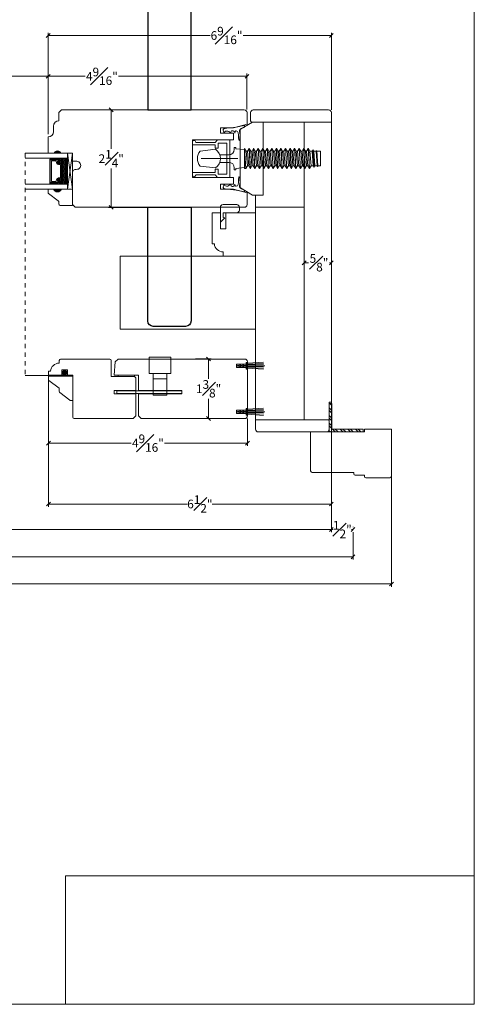
# Model space of a CAD drawing. Units: inches. Extents: x -5.4 to 44.7, y 40.5 to 74.8.
# Drawn here: x 34.2 to 44.7, y 40.5 to 63.2 of the extents above; entities that cross this region are included whole.
import ezdxf

# ---------------------------------------------------------------- set-up
doc = ezdxf.new("R2010")
doc.units = ezdxf.units.IN
doc.header["$LTSCALE"] = 0.5
doc.header["$MEASUREMENT"] = 0
doc.header["$PDMODE"] = 3
doc.linetypes.add('HIDDEN2', pattern=[0.1875, 0.125, -0.0625])
doc.layers.get('0').update_dxf_attribs({"lineweight": 18})
doc.layers.get('Defpoints').update_dxf_attribs({"lineweight": 18})
doc.layers.add('JAMB', color=3, linetype='Continuous')
doc.styles.get("Standard").update_dxf_attribs({"font": 'arial.ttf'})
doc.dimstyles.new('0000021A90BDCD68', dxfattribs={"dimtxt": 0.2, "dimasz": 0.09, "dimexe": 0.062, "dimexo": 0.0625, "dimgap": 0.025, "dimtad": 0, "dimtih": 1, "dimtoh": 1, "dimdec": 4, "dimzin": 0, "dimdsep": 46, "dimlunit": 5, "dimtxsty": 'Standard', "dimblk": 'OBLIQUE', "dimcen": 0, "dimclrd": 256, "dimclre": 256, "dimclrt": 256, "dimadec": 0, "dimazin": 0, "dimtfac": 1, "dimtdec": 4, "dimtofl": 0, "dimtmove": 0, "dimatfit": 3, "dimldrblk": 'ARCHTICK', "dimfxl": 0, "dimfrac": 1, "dimtolj": 1, "dimtzin": 0, "dimlwd": -1, "dimlwe": -1, "dimarcsym": 0})
picture_1 = doc.add_image_def('image1.png', size_in_pixel=(2983, 939))

# ---------------------------------------------------------------- blocks, each defined once
blk = doc.blocks.new('_OBLIQUE')
at = {"color": 0, "linetype": 'ByBlock'}
blk.add_line((-0.5, -0.5), (0.5, 0.5), dxfattribs=at)
blk = doc.blocks.new('*D36')
at = {"transparency": 16777216}
for p, q in [((34.825, 60.58), (34.825, 61.98)), ((34.825, 61.918), (35.685, 61.918)), ((39.417, 61.918), (36.452, 61.918)), ((39.417, 61.151), (39.417, 61.98))]:
    blk.add_line(p, q, dxfattribs=at)
at = {"layer": 'Defpoints', "color": 0, "transparency": 16777216}
for p in [(39.417, 61.918), (39.417, 61.088), (34.825, 60.517)]:
    blk.add_point(p, dxfattribs=at)
at = {"transparency": 16777216, "xscale": 0.09, "yscale": 0.09, "zscale": 0.09, "rotation": 180}
blk.add_blockref('_OBLIQUE', (34.825, 61.918), dxfattribs=at)
at = {"transparency": 16777216, "xscale": 0.09, "yscale": 0.09, "zscale": 0.09}
blk.add_blockref('_OBLIQUE', (39.417, 61.918), dxfattribs=at)
at = {"transparency": 16777216, "insert": (36.068, 61.918), "char_height": 0.2, "attachment_point": 5}
blk.add_mtext('\\A1;4{\\H1x;\\S9#16;}"', dxfattribs=at)
blk = doc.blocks.new('_ArchTick')
at = {"color": 0, "linetype": 'ByBlock', "const_width": 0.15}
blk.add_lwpolyline([(-0.5, -0.5), (0.5, 0.5)], dxfattribs=at)
blk = doc.blocks.new('*D38')
at = {"transparency": 16777216}
for p, q in [((30.536, 60.58), (30.536, 61.98)), ((30.536, 61.918), (31.971, 61.918)), ((34.825, 61.918), (33.391, 61.918)), ((34.825, 60.58), (34.825, 61.98))]:
    blk.add_line(p, q, dxfattribs=at)
at = {"layer": 'Defpoints', "color": 0, "transparency": 16777216}
for p in [(34.825, 61.918), (30.536, 60.517), (34.825, 60.517)]:
    blk.add_point(p, dxfattribs=at)
at = {"transparency": 16777216, "xscale": 0.09, "yscale": 0.09, "zscale": 0.09, "rotation": 180}
blk.add_blockref('_OBLIQUE', (30.536, 61.918), dxfattribs=at)
at = {"transparency": 16777216, "xscale": 0.09, "yscale": 0.09, "zscale": 0.09}
blk.add_blockref('_OBLIQUE', (34.825, 61.918), dxfattribs=at)
at = {"transparency": 16777216, "insert": (32.681, 61.918), "char_height": 0.2, "attachment_point": 5}
blk.add_mtext('\\A1;DAYLIGHT\\POPENING', dxfattribs=at)
blk = doc.blocks.new('*D39')
at = {"transparency": 16777216}
for p, q in [((34.825, 60.58), (34.825, 62.923)), ((34.825, 62.861), (38.565, 62.861)), ((41.364, 62.861), (39.325, 62.861)), ((41.364, 61.142), (41.364, 62.923))]:
    blk.add_line(p, q, dxfattribs=at)
at = {"layer": 'Defpoints', "color": 0, "transparency": 16777216}
for p in [(41.364, 62.861), (41.364, 61.08), (34.825, 60.517)]:
    blk.add_point(p, dxfattribs=at)
at = {"transparency": 16777216, "xscale": 0.09, "yscale": 0.09, "zscale": 0.09, "rotation": 180}
blk.add_blockref('_OBLIQUE', (34.825, 62.861), dxfattribs=at)
at = {"transparency": 16777216, "xscale": 0.09, "yscale": 0.09, "zscale": 0.09}
blk.add_blockref('_OBLIQUE', (41.364, 62.861), dxfattribs=at)
at = {"transparency": 16777216, "insert": (38.945, 62.861), "char_height": 0.2, "attachment_point": 5}
blk.add_mtext('\\A1;6{\\H1x;\\S9#16;}"', dxfattribs=at)
blk = doc.blocks.new('*D42')
at = {"transparency": 16777216}
for p, q in [((40.739, 57.486), (40.739, 57.674)), ((40.739, 57.612), (40.839, 57.612)), ((41.364, 57.612), (41.32, 57.612)), ((41.364, 57.486), (41.364, 57.674))]:
    blk.add_line(p, q, dxfattribs=at)
at = {"layer": 'Defpoints', "color": 0, "transparency": 16777216}
for p in [(41.364, 57.612), (40.739, 57.424), (41.364, 57.424)]:
    blk.add_point(p, dxfattribs=at)
at = {"transparency": 16777216, "xscale": 0.09, "yscale": 0.09, "zscale": 0.09, "rotation": 180}
blk.add_blockref('_OBLIQUE', (40.739, 57.612), dxfattribs=at)
at = {"transparency": 16777216, "xscale": 0.09, "yscale": 0.09, "zscale": 0.09}
blk.add_blockref('_OBLIQUE', (41.364, 57.612), dxfattribs=at)
at = {"transparency": 16777216, "insert": (41.079, 57.612), "char_height": 0.2, "attachment_point": 5}
blk.add_mtext('\\A1;{\\H1x;\\S5#8;}"', dxfattribs=at)
blk = doc.blocks.new('*D43')
at = {"transparency": 16777216}
for p, q in [((37.184, 61.142), (36.221, 61.142)), ((36.283, 61.142), (36.283, 60.243)), ((36.283, 58.892), (36.283, 59.792)), ((37.339, 58.892), (36.221, 58.892))]:
    blk.add_line(p, q, dxfattribs=at)
at = {"layer": 'Defpoints', "color": 0, "transparency": 16777216}
for p in [(36.283, 61.142), (37.246, 61.142), (37.401, 58.892)]:
    blk.add_point(p, dxfattribs=at)
at = {"transparency": 16777216, "xscale": 0.09, "yscale": 0.09, "zscale": 0.09}
for p, rotation in [((36.283, 61.142), 90), ((36.283, 58.892), 270)]:
    blk.add_blockref('_OBLIQUE', p, dxfattribs=dict(at, rotation=rotation))
at = {"transparency": 16777216, "insert": (36.283, 60.017), "char_height": 0.2, "attachment_point": 5}
blk.add_mtext('\\A1;2{\\H1x;\\S1#4;}"', dxfattribs=at)
blk = doc.blocks.new('*D45')
at = {"transparency": 16777216}
for p, q in [((38.231, 55.39), (38.593, 55.39)), ((38.531, 55.39), (38.531, 54.931)), ((38.531, 54.015), (38.531, 54.473)), ((38.231, 54.015), (38.593, 54.015))]:
    blk.add_line(p, q, dxfattribs=at)
at = {"layer": 'Defpoints', "color": 0, "transparency": 16777216}
for p in [(38.168, 55.39), (38.531, 55.39), (38.168, 54.015)]:
    blk.add_point(p, dxfattribs=at)
at = {"transparency": 16777216, "xscale": 0.09, "yscale": 0.09, "zscale": 0.09}
for p, rotation in [((38.531, 55.39), 90), ((38.531, 54.015), 270)]:
    blk.add_blockref('_OBLIQUE', p, dxfattribs=dict(at, rotation=rotation))
at = {"transparency": 16777216, "insert": (38.531, 54.702), "char_height": 0.2, "attachment_point": 5}
blk.add_mtext('\\A1;1{\\H1x;\\S3#8;}"', dxfattribs=at)
blk = doc.blocks.new('*D46')
at = {"transparency": 16777216}
for p, q in [((34.833, 54.856), (34.833, 53.385)), ((39.426, 54.015), (39.426, 53.385)), ((34.833, 53.447), (36.746, 53.447)), ((39.426, 53.447), (37.513, 53.447))]:
    blk.add_line(p, q, dxfattribs=at)
at = {"layer": 'Defpoints', "color": 0, "transparency": 16777216}
for p in [(34.833, 54.919), (39.426, 54.077), (39.426, 53.447)]:
    blk.add_point(p, dxfattribs=at)
at = {"transparency": 16777216, "xscale": 0.09, "yscale": 0.09, "zscale": 0.09, "rotation": 180}
blk.add_blockref('_OBLIQUE', (34.833, 53.447), dxfattribs=at)
at = {"transparency": 16777216, "xscale": 0.09, "yscale": 0.09, "zscale": 0.09}
blk.add_blockref('_OBLIQUE', (39.426, 53.447), dxfattribs=at)
at = {"transparency": 16777216, "insert": (37.13, 53.447), "char_height": 0.2, "attachment_point": 5}
blk.add_mtext('\\A1;4{\\H1x;\\S9#16;}"', dxfattribs=at)
blk = doc.blocks.new('*D47')
at = {"transparency": 16777216}
for p, q in [((34.833, 55.047), (34.833, 51.979)), ((41.364, 55.047), (41.364, 51.979)), ((34.833, 52.041), (38.045, 52.041)), ((41.364, 52.041), (38.612, 52.041))]:
    blk.add_line(p, q, dxfattribs=at)
at = {"layer": 'Defpoints', "color": 0, "transparency": 16777216}
for p in [(34.833, 55.109), (41.364, 55.109), (41.364, 52.041)]:
    blk.add_point(p, dxfattribs=at)
at = {"transparency": 16777216, "xscale": 0.09, "yscale": 0.09, "zscale": 0.09, "rotation": 180}
blk.add_blockref('_OBLIQUE', (34.833, 52.041), dxfattribs=at)
at = {"transparency": 16777216, "xscale": 0.09, "yscale": 0.09, "zscale": 0.09}
blk.add_blockref('_OBLIQUE', (41.364, 52.041), dxfattribs=at)
at = {"transparency": 16777216, "insert": (38.329, 52.041), "char_height": 0.2, "attachment_point": 5}
blk.add_mtext('\\A1;6{\\H1x;\\S1#2;}"', dxfattribs=at)
blk = doc.blocks.new('*D51')
at = {"transparency": 16777216}
for p, q in [((17.853, 54.33), (17.853, 51.389)), ((41.364, 54.33), (41.364, 51.389)), ((17.853, 51.451), (28.475, 51.451)), ((41.364, 51.451), (29.093, 51.451))]:
    blk.add_line(p, q, dxfattribs=at)
at = {"layer": 'Defpoints', "color": 0, "transparency": 16777216}
for p in [(17.853, 54.392), (41.364, 54.392), (41.364, 51.451)]:
    blk.add_point(p, dxfattribs=at)
at = {"transparency": 16777216, "xscale": 0.09, "yscale": 0.09, "zscale": 0.09, "rotation": 180}
blk.add_blockref('_OBLIQUE', (17.853, 51.451), dxfattribs=at)
at = {"transparency": 16777216, "xscale": 0.09, "yscale": 0.09, "zscale": 0.09}
blk.add_blockref('_OBLIQUE', (41.364, 51.451), dxfattribs=at)
at = {"transparency": 16777216, "insert": (28.784, 51.451), "char_height": 0.2, "attachment_point": 5}
blk.add_mtext('\\A1;BOX', dxfattribs=at)
blk = doc.blocks.new('*D53')
at = {"transparency": 16777216}
for p, q in [((41.364, 51.51), (41.364, 51.513)), ((41.364, 51.451), (41.407, 51.451)), ((41.864, 51.451), (41.829, 51.451)), ((41.864, 51.51), (41.864, 51.513))]:
    blk.add_line(p, q, dxfattribs=at)
at = {"layer": 'Defpoints', "color": 0, "transparency": 16777216}
for p in [(41.364, 51.447), (41.864, 51.451), (41.864, 51.447)]:
    blk.add_point(p, dxfattribs=at)
at = {"transparency": 16777216, "xscale": 0.09, "yscale": 0.09, "zscale": 0.09, "rotation": 180}
blk.add_blockref('_OBLIQUE', (41.364, 51.451), dxfattribs=at)
at = {"transparency": 16777216, "xscale": 0.09, "yscale": 0.09, "zscale": 0.09}
blk.add_blockref('_OBLIQUE', (41.864, 51.451), dxfattribs=at)
at = {"transparency": 16777216, "insert": (41.618, 51.451), "char_height": 0.2, "attachment_point": 5}
blk.add_mtext('\\A1;{\\H1x;\\S1#2;}"', dxfattribs=at)
blk = doc.blocks.new('*D54')
at = {"transparency": 16777216}
for p, q in [((17.353, 51.388), (17.353, 50.761)), ((41.864, 51.388), (41.864, 50.761)), ((17.353, 50.823), (28.125, 50.823)), ((41.864, 50.823), (29.433, 50.823))]:
    blk.add_line(p, q, dxfattribs=at)
at = {"layer": 'Defpoints', "color": 0, "transparency": 16777216}
for p in [(17.353, 51.451), (41.864, 51.451), (41.864, 50.823)]:
    blk.add_point(p, dxfattribs=at)
at = {"transparency": 16777216, "xscale": 0.09, "yscale": 0.09, "zscale": 0.09, "rotation": 180}
blk.add_blockref('_OBLIQUE', (17.353, 50.823), dxfattribs=at)
at = {"transparency": 16777216, "xscale": 0.09, "yscale": 0.09, "zscale": 0.09}
blk.add_blockref('_OBLIQUE', (41.864, 50.823), dxfattribs=at)
at = {"transparency": 16777216, "insert": (28.779, 50.823), "char_height": 0.2, "attachment_point": 5}
blk.add_mtext('\\A1;ROUGH\\POPENING', dxfattribs=at)
blk = doc.blocks.new('*D55')
at = {"transparency": 16777216}
for p, q in [((16.462, 53.173), (16.462, 50.132)), ((42.755, 53.173), (42.755, 50.132)), ((16.462, 50.194), (28.544, 50.194)), ((42.755, 50.194), (28.972, 50.194))]:
    blk.add_line(p, q, dxfattribs=at)
at = {"layer": 'Defpoints', "color": 0, "transparency": 16777216}
for p in [(16.462, 53.235), (42.755, 53.235), (42.755, 50.194)]:
    blk.add_point(p, dxfattribs=at)
at = {"transparency": 16777216, "xscale": 0.09, "yscale": 0.09, "zscale": 0.09, "rotation": 180}
blk.add_blockref('_OBLIQUE', (16.462, 50.194), dxfattribs=at)
at = {"transparency": 16777216, "xscale": 0.09, "yscale": 0.09, "zscale": 0.09}
blk.add_blockref('_OBLIQUE', (42.755, 50.194), dxfattribs=at)
at = {"transparency": 16777216, "insert": (28.758, 50.194), "char_height": 0.2, "attachment_point": 5}
blk.add_mtext('\\A1;BM', dxfattribs=at)

msp = doc.modelspace()

# ---------------------------------------------------------------- hatches: boundary and pattern name
h = msp.add_hatch(color=0)
h.dxf.hatch_style = 1
h.paths.add_polyline_path([(34.94886, 60.14247), (35.13636, 60.14247, 0.66666667)])
at = {"linetype": 'Continuous'}
h = msp.add_hatch(dxfattribs=at)
h.set_pattern_fill('DOTS', color=0, scale=0.1, angle=270, style=0)
h.set_pattern_definition([(270, (37.2491514, 66.459107), (-0.00625, -0.003125), [0, -0.00625])])
h.paths.add_polyline_path([(35.05573, 59.45572), (35.05573, 59.43035), (34.90236, 59.43035), (34.90236, 59.45572)])
h.paths.add_polyline_path([(35.05573, 60.0241), (35.05573, 59.99872), (34.90236, 59.99872), (34.90236, 60.0241)])
h = msp.add_hatch(dxfattribs=at)
h.set_pattern_fill('DASH', color=0, scale=0.1, angle=270, style=0)
h.set_pattern_definition([(270, (37.249151, 66.459107), (-0.0125, -0.0125), [0.0125, -0.0125])])
h.paths.add_polyline_path([(35.14036, 59.8991, 0.41421356), (35.12473, 59.91472), (35.0679, 59.91472, -0.32087081), (35.04717, 59.94761), (35.07136, 59.9831, 0.41421356), (35.05573, 59.99872), (35.05573, 60.0241), (35.27736, 60.0241), (35.27736, 59.43035), (35.05573, 59.43035), (35.05573, 59.45572, 0.41421356), (35.07136, 59.47135), (35.04717, 59.50722, -0.33597463), (35.06753, 59.53972), (35.12473, 59.53972, 0.41421356), (35.14036, 59.55535)])
h = msp.add_hatch(color=0)
h.dxf.hatch_style = 1
h.paths.add_polyline_path([(34.94886, 59.31198), (35.13636, 59.31198, -0.66666667)])
h = msp.add_hatch(dxfattribs=at)
h.set_pattern_fill('STEEL', color=0, angle=90, style=0)
h.set_pattern_definition([(135, (72.43257, 151.66035), (-0.08838835, -0.08838835), []), (135, (72.37007, 151.66035), (-0.08838835, -0.08838835), [])])
h.paths.add_polyline_path([(41.3764, 53.76697), (42.09622, 53.76697), (42.09622, 53.70497), (41.3144, 53.70497), (41.3144, 54.3621), (41.3764, 54.3621)])

# ---------------------------------------------------------------- linework, layer by layer
at = {"color": 0, "linetype": 'HIDDEN2'}
msp.add_line((34.29554, 60.14247), (34.29554, 55.00726), dxfattribs=at)
at = {"color": 0}
for p, q in [((35.38636, 59.31198), (35.27736, 60.14247)), ((34.90236, 59.99872), (34.90236, 60.0241)), ((35.05573, 59.99872), (35.05573, 60.0241)), ((38.3566, 60.01747), (39.2086, 60.01747)), ((34.90236, 59.45572), (34.90236, 59.43035)), ((35.05573, 59.45572), (35.05573, 59.43035)), ((37.16044, 55.05456), (37.16044, 55.42956)), ((37.16044, 55.42956), (37.66044, 55.42956)), ((37.66044, 55.05456), (37.66044, 55.42956)), ((39.401, 55.27325), (39.1765, 55.27325)), ((39.1765, 55.27325), (39.1765, 55.19325)), ((39.25832, 55.27329), (39.241, 55.24329)), ((39.27522, 55.27329), (39.2579, 55.24329)), ((39.25832, 55.27329), (39.27522, 55.27329)), ((39.32769, 55.27329), (39.31037, 55.24329)), ((39.34426, 55.27329), (39.32694, 55.24329)), ((39.34426, 55.27329), (39.32769, 55.27329)), ((39.401, 55.30823), (39.4265, 55.30823)), ((39.4265, 55.29085), (39.79817, 55.31515)), ((39.4265, 55.15828), (39.4265, 55.30823)), ((39.4265, 55.27165), (39.79848, 55.28864)), ((39.4265, 55.25245), (39.79869, 55.26095)), ((37.66044, 55.05456), (37.16044, 55.05456)), ((37.25344, 54.55456), (37.25344, 55.05456)), ((37.56744, 54.55456), (37.56744, 55.05456)), ((39.1765, 55.19325), (39.401, 55.19325)), ((39.201, 55.22329), (39.201, 55.24329)), ((39.241, 55.24329), (39.201, 55.24329)), ((39.241, 55.22329), (39.201, 55.22329)), ((39.25832, 55.19329), (39.241, 55.22329)), ((39.31037, 55.24329), (39.2579, 55.24329)), ((39.25832, 55.19329), (39.27577, 55.19329)), ((39.27577, 55.19329), (39.25845, 55.22329)), ((39.311, 55.22329), (39.25845, 55.22329)), ((39.32832, 55.19329), (39.311, 55.22329)), ((39.401, 55.24329), (39.32694, 55.24329)), ((39.34499, 55.19329), (39.32767, 55.22329)), ((39.32767, 55.22329), (39.401, 55.22329)), ((39.34499, 55.19329), (39.32832, 55.19329)), ((39.4265, 55.15828), (39.401, 55.15828)), ((39.4265, 55.23325), (39.8265, 55.23325)), ((39.4265, 55.21405), (39.79869, 55.20556)), ((39.4265, 55.19485), (39.79848, 55.17787)), ((39.4265, 55.17565), (39.79817, 55.15135)), ((34.833, 54.99648), (34.833, 54.91895)), ((34.833, 54.99648), (35.3955, 54.99648)), ((34.84536, 54.89418), (35.083, 54.71548)), ((35.3955, 54.43446), (35.3955, 54.99648)), ((37.56744, 54.92956), (37.25344, 54.92956)), ((35.083, 54.71548), (35.083, 54.63795)), ((35.09536, 54.61318), (35.32901, 54.43748)), ((37.25344, 54.66377), (37.56744, 54.66377)), ((35.3955, 54.43446), (35.33802, 54.43446)), ((37.25344, 54.55456), (37.56744, 54.55456)), ((39.1765, 54.13075), (39.1765, 54.21075)), ((39.1765, 54.21075), (39.401, 54.21075)), ((39.401, 54.13075), (39.1765, 54.13075)), ((39.241, 54.18071), (39.201, 54.18071)), ((39.201, 54.18071), (39.201, 54.16071)), ((39.241, 54.16071), (39.201, 54.16071)), ((39.25832, 54.21071), (39.241, 54.18071)), ((39.25832, 54.13071), (39.241, 54.16071)), ((39.27522, 54.13071), (39.2579, 54.16071)), ((39.31037, 54.16071), (39.2579, 54.16071)), ((39.25832, 54.21071), (39.27577, 54.21071)), ((39.25832, 54.13071), (39.27522, 54.13071)), ((39.27577, 54.21071), (39.25845, 54.18071)), ((39.311, 54.18071), (39.25845, 54.18071)), ((39.32769, 54.13071), (39.31037, 54.16071)), ((39.32832, 54.21071), (39.311, 54.18071)), ((39.34426, 54.13071), (39.32694, 54.16071)), ((39.401, 54.16071), (39.32694, 54.16071)), ((39.34499, 54.21071), (39.32767, 54.18071)), ((39.32767, 54.18071), (39.401, 54.18071)), ((39.34426, 54.13071), (39.32769, 54.13071)), ((39.34499, 54.21071), (39.32832, 54.21071)), ((39.4265, 54.24573), (39.401, 54.24573)), ((39.4265, 54.22835), (39.79817, 54.25265)), ((39.4265, 54.24573), (39.4265, 54.09578)), ((39.4265, 54.20915), (39.79848, 54.22614)), ((39.4265, 54.18995), (39.79869, 54.19845)), ((39.4265, 54.17075), (39.8265, 54.17075)), ((39.4265, 54.15155), (39.79869, 54.14306)), ((39.4265, 54.13235), (39.79848, 54.11537)), ((39.401, 54.09578), (39.4265, 54.09578)), ((39.4265, 54.11315), (39.79817, 54.08885)), ((42.09622, 53.70497), (41.3144, 53.70497)), ((42.09622, 53.76697), (41.3764, 53.76697)), ((42.09622, 53.76697), (42.09622, 53.70497))]:
    msp.add_line(p, q, dxfattribs=at)
at = {"color": 0, "linetype": 'Continuous'}
for p, q in [((41.3144, 53.70497), (41.3144, 54.3621)), ((41.3764, 54.3621), (41.3144, 54.3621)), ((41.3764, 53.76697), (41.3764, 54.3621))]:
    msp.add_line(p, q, dxfattribs=at)
at = {"color": 0}
for points in [[(44.66362, 40.48723), (-5.37971, 40.48723), (-5.37971, 74.83704), (44.66362, 74.83704)], [(39.42762, 60.18692), (39.45627, 59.848), (39.49238, 59.78547), (39.49596, 59.78547), (39.53183, 59.848), (39.50317, 60.18692), (39.4673, 60.24946), (39.46372, 60.24946)], [(39.49238, 59.78547), (39.46372, 60.24946), (39.4673, 60.24946), (39.49596, 59.78547)], [(39.53269, 60.18692), (39.56135, 59.848), (39.59745, 59.78547), (39.60103, 59.78547), (39.6369, 59.848), (39.60824, 60.18692), (39.57237, 60.24946), (39.56879, 60.24946)], [(39.57237, 60.24946), (39.60103, 59.78547), (39.59745, 59.78547), (39.56879, 60.24946)], [(39.70252, 59.78547), (39.67387, 60.24946), (39.67744, 60.24946), (39.7061, 59.78547)], [(39.91267, 59.78547), (39.88401, 60.24946), (39.88759, 60.24946), (39.91624, 59.78547)], [(39.95298, 60.18692), (39.98163, 59.848), (40.01774, 59.78547), (40.02132, 59.78547), (40.05719, 59.848), (40.02853, 60.18692), (39.99266, 60.24946), (39.98908, 60.24946)], [(40.01774, 59.78547), (39.98908, 60.24946), (39.99266, 60.24946), (40.02132, 59.78547)], [(40.34375, 60.18692), (40.37241, 59.848), (40.33653, 59.78547), (40.33296, 59.78547), (40.29685, 59.848), (40.26819, 60.18692), (40.3043, 60.24946), (40.30787, 60.24946)], [(40.30787, 60.24946), (40.3043, 60.24946), (40.33296, 59.78547), (40.33653, 59.78547)], [(40.43803, 59.78547), (40.4416, 59.78547), (40.41295, 60.24946), (40.40937, 60.24946), (40.37326, 60.18692), (40.40192, 59.848), (40.43803, 59.78547), (40.4416, 59.78547), (40.47748, 59.848), (40.44882, 60.18692), (40.41295, 60.24946), (40.40937, 60.24946)], [(40.54668, 59.78547), (40.51802, 60.24946), (40.51444, 60.24946), (40.47833, 60.18692), (40.50699, 59.848), (40.5431, 59.78547), (40.54668, 59.78547), (40.58255, 59.848), (40.55389, 60.18692), (40.51802, 60.24946), (40.51444, 60.24946), (40.5431, 59.78547)], [(40.65896, 60.18692), (40.68762, 59.848), (40.65175, 59.78547), (40.64817, 59.78547), (40.61206, 59.848), (40.58341, 60.18692), (40.61951, 60.24946), (40.62309, 60.24946)], [(40.65175, 59.78547), (40.64817, 59.78547), (40.61951, 60.24946), (40.62309, 60.24946)], [(40.72816, 60.24946), (40.72459, 60.24946), (40.68848, 60.18692), (40.71714, 59.848), (40.75324, 59.78547), (40.75682, 59.78547), (40.79269, 59.848), (40.76403, 60.18692), (40.72816, 60.24946), (40.72459, 60.24946), (40.75324, 59.78547), (40.75682, 59.78547)], [(40.83323, 60.24946), (40.86189, 59.78547), (40.85832, 59.78547), (40.82966, 60.24946)], [(40.91861, 60.18692), (40.93666, 60.21819), (40.94024, 60.21819), (40.95817, 60.18692), (40.98297, 59.848), (40.96503, 59.81674), (40.96146, 59.81674), (40.9434, 59.848)], [(40.93666, 60.21819), (40.96146, 59.81674), (40.96503, 59.81674), (40.94024, 60.21819)], [(41.02673, 60.19735), (41.03271, 60.18692), (41.05493, 59.848), (41.04895, 59.83758), (41.04537, 59.83758), (41.03935, 59.848), (41.01713, 60.18692), (41.02315, 60.19735)], [(40.12281, 59.78547), (40.12639, 59.78547)], [(40.22788, 59.78547), (40.23146, 59.78547)], [(39.61419, 57.76421), (36.48919, 57.76421), (36.48919, 56.07671), (39.61419, 56.07671)], [(35.2705, 55.0177), (35.1455, 55.0177), (35.1455, 55.1427), (35.2705, 55.1427)], [(36.44225, 54.9832), (36.44225, 55.01445), (36.81725, 55.01445), (36.81725, 54.9832)], [(36.3485, 54.5837), (36.3485, 54.6637), (36.8485, 54.6637), (36.8485, 54.5837)], [(37.91044, 54.59245), (37.91044, 54.65495), (36.41044, 54.65495), (36.41044, 54.59245)]]:
    msp.add_lwpolyline(points, close=True, dxfattribs=at)
for points in [[(35.13697, 61.14247), (35.07497, 61.08047), (35.07497, 60.8922), (35.07497, 60.8922, 0.41421356), (34.94997, 60.7672), (34.94997, 60.6422, -0.41421356), (34.82497, 60.5172), (34.82497, 60.14247), (34.94997, 60.14247, -0.32), (35.07497, 60.14247), (35.38636, 60.14247), (35.38636, 59.95547), (35.48619, 59.95547, -1.0451284), (35.47695, 59.76887, 0.44190561), (35.38619, 59.68624), (35.38619, 58.95447), (35.44819, 58.89247), (35.44819, 58.89247), (39.35469, 58.89247, 0.41421356), (39.41719, 58.95497), (39.41719, 59.22431), (39.10184, 59.3088), (38.80656, 59.3088), (38.80656, 59.42691), (39.10184, 59.42691), (39.10184, 59.49975), (39.10184, 59.49975), (39.10184, 59.58439), (38.15698, 59.58439), (38.15698, 60.45054), (39.10184, 60.45054), (39.10184, 60.53518), (39.10184, 60.53518), (39.10184, 60.60802), (38.80656, 60.60802), (38.80656, 60.72613), (39.10184, 60.72613), (39.41719, 60.81063), (39.41719, 61.08047, 0.41421356), (39.35519, 61.14247), (35.13697, 61.14247), (35.13747, 61.14247)], [(41.3644, 60.86122), (41.3644, 61.07997, 0.41421356), (41.3019, 61.14247), (39.56286, 61.14247, 0.41421356), (39.50036, 61.07997), (39.50036, 60.89247, 0.41421356), (39.53161, 60.86122), (40.4089, 60.86122), (40.4089, 60.86122), (41.3644, 60.86122), (41.3644, 60.86122)], [(39.36195, 60.22647), (39.16195, 60.24247), (39.16195, 60.27647), (39.12295, 60.27647), (39.12295, 60.22997, -0.41421356), (38.99795, 60.10497), (38.78712, 60.10497)], [(38.78712, 59.92997), (38.99795, 59.92997, -0.41421356), (39.12295, 59.80497), (39.12295, 59.75847), (39.16195, 59.75847), (39.16195, 59.79247), (39.36195, 59.80847)], [(38.80169, 58.76747), (38.80169, 58.54947), (38.90569, 58.65347), (38.86369, 58.65847), (38.86369, 58.76747), (39.17919, 58.76747, 0.41421356), (39.24119, 58.82947), (39.24119, 58.83139), (39.24119, 58.89247, 0.41421356), (39.17869, 58.95497), (38.86419, 58.95497, 0.41421356), (38.80169, 58.89247), (38.80169, 58.54947)], [(39.61442, 53.98622), (39.61442, 53.76747, 0.41421356), (39.67692, 53.70497), (41.2519, 53.70497, 0.41421356), (41.3144, 53.76747), (41.3144, 53.95497, 0.41421356), (41.28315, 53.98622), (40.51992, 53.98622), (40.51992, 53.98622), (39.61442, 53.98622), (39.61442, 53.98622)], [(40.9424, 52.76597, -0.41421356), (40.8804, 52.82797), (40.8804, 53.70497), (42.1304, 53.70497), (42.1304, 53.76697), (42.7554, 53.76697), (42.7554, 52.70397, -0.41421356), (42.6934, 52.64197), (42.1614, 52.64197, -0.41421356), (42.1304, 52.67297), (42.1304, 52.70397), (41.9114, 52.70397, -0.41421356), (41.8804, 52.73497), (41.8804, 52.76597), (40.9424, 52.76597)]]:
    msp.add_lwpolyline(points, format="xyb", dxfattribs=at)
for points in [[(39.54749, 59.17581), (39.26367, 59.33968, -0.26794919), (39.25585, 59.35321), (39.25585, 60.68172, -0.26794919), (39.26367, 60.69526), (39.54749, 60.85912, -0.1316525), (39.5553, 60.86122), (39.78685, 60.86122), (39.78685, 59.17372), (39.5553, 59.17372, -0.1316525)], [(38.15698, 60.39847), (38.15698, 60.33447), (38.67898, 60.33447), (38.67898, 60.26247), (38.75198, 60.26247), (38.75198, 60.37697), (38.94898, 60.37697), (38.94898, 59.65797), (38.75198, 59.65797), (38.75198, 59.77247), (38.67898, 59.77247), (38.67898, 59.70047), (38.15698, 59.70047), (38.15698, 59.63647, 1), (38.23298, 59.63647), (38.23298, 59.64547), (38.67898, 59.64547), (38.73948, 59.58497), (39.02198, 59.58497), (39.02198, 60.44997), (38.73948, 60.44997), (38.67898, 60.38947), (38.23298, 60.38947), (38.23298, 60.39847, 1)], [(38.33592, 60.19147), (38.69223, 60.23247, -0.5103578), (38.69223, 59.80247), (38.33592, 59.84347, -0.37336259)], [(35.06753, 59.53972, 0.33597463), (35.04717, 59.50722), (35.07136, 59.47135, -0.41421356), (35.05573, 59.45572), (34.87411, 59.45572), (34.87411, 59.99872), (35.05573, 59.99872, -0.41421356), (35.07136, 59.9831), (35.04717, 59.94761, 0.32087081), (35.0679, 59.91472), (35.12473, 59.91472, -0.41421356), (35.14036, 59.8991), (35.14036, 59.55535, -0.41421356), (35.12473, 59.53972)], [(35.06632, 59.54672, 0.3593608), (35.04041, 59.50472), (35.06416, 59.4695, -0.35243105), (35.05573, 59.46272), (34.87411, 59.46272), (34.87411, 59.99172), (35.05573, 59.99172, -0.35186937), (35.06416, 59.98496), (35.04035, 59.95003, 0.34463089), (35.06659, 59.90772), (35.12473, 59.90772, -0.41421356), (35.13336, 59.8991), (35.13336, 59.55535, -0.41421356), (35.12473, 59.54672)], [(35.0628, 59.57097, 0.35845547), (35.01592, 59.50607), (35.01592, 59.48697), (34.90536, 59.48697), (34.90536, 59.96747), (35.01592, 59.96747), (35.01592, 59.94837, 0.34679931), (35.0628, 59.88347), (35.10911, 59.88347), (35.10911, 59.57097)], [(35.13636, 59.31198), (35.38636, 59.31198), (35.38636, 58.93798), (35.10486, 58.93798, -0.41421356), (35.07386, 58.96898), (35.07386, 59.0155, 0.23573049), (35.06149, 59.04028), (34.83623, 59.20967, -0.23573049), (34.82386, 59.23445), (34.82386, 59.31198), (34.94886, 59.31198, 0.66666667)], [(36.2545, 55.38945, -0.41421356), (36.2855, 55.35845), (36.2855, 54.9832), (36.81725, 54.9832, -0.41421356), (36.8485, 54.95195), (36.8485, 54.07645), (36.786, 54.01395), (35.4265, 54.01395, -0.41421356), (35.3955, 54.04495), (35.3955, 55.01445), (34.8335, 55.01445), (34.8335, 55.10941), (34.8831, 55.10941, -0.38990245), (35.08428, 55.29441), (35.08428, 55.3582, -0.41421356), (35.11553, 55.38945)], [(39.364, 54.0145, 0.41421356), (39.4265, 54.077), (39.4265, 55.327, 0.41421356), (39.364, 55.3895), (36.4433, 55.3895), (36.37536, 55.32724), (36.348, 55.0145), (36.91044, 55.0145), (36.91044, 55.0145), (36.91044, 55.0145), (36.91044, 54.66376), (37.91044, 54.66376), (37.91044, 54.58376), (36.91044, 54.58376), (36.91044, 54.077), (36.97294, 54.0145)]]:
    msp.add_lwpolyline(points, format="xyb", close=True, dxfattribs=at)
for points in [[(40.73919, 60.86122), (39.78685, 60.86122), (39.78685, 60.86122), (39.78685, 60.86122), (39.78685, 59.17372), (39.61419, 59.1707), (39.61419, 58.89312), (40.73919, 58.89312), (40.73919, 60.86122)], [(40.73919, 60.86122), (40.73919, 53.98622), (41.31418, 53.98622), (41.31418, 54.39247), (41.36418, 54.39247), (41.36418, 60.86122), (40.73919, 60.86122)], [(34.29554, 60.0241), (35.27736, 60.0241), (35.27736, 60.14247), (34.29554, 60.14247)], [(35.38636, 59.31198), (35.38636, 60.14247), (35.27736, 60.14247), (35.27736, 59.31198), (35.38636, 59.31198), (35.27736, 60.14247), (35.27736, 59.31198), (35.38636, 60.14247)], [(39.36223, 60.24946), (39.36195, 60.24946), (39.36195, 59.78547), (39.39089, 59.78547)], [(39.36195, 59.79523), (39.36195, 60.21323)], [(39.38731, 59.78547), (39.36195, 60.19597)], [(39.42676, 59.848), (39.3981, 60.18692), (39.36223, 60.24946), (39.39089, 59.78547), (39.42676, 59.848), (39.45627, 59.848)], [(39.3981, 60.18692), (39.42762, 60.18692)], [(39.50317, 60.18692), (39.53269, 60.18692)], [(39.60824, 60.18692), (39.63776, 60.18692), (39.66642, 59.848), (39.70252, 59.78547), (39.7061, 59.78547), (39.74197, 59.848), (39.71332, 60.18692), (39.67744, 60.24946), (39.67387, 60.24946), (39.63776, 60.18692)], [(39.71332, 60.18692), (39.74283, 60.18692)], [(39.81839, 60.18692), (39.78251, 60.24946), (39.81117, 59.78547), (39.8076, 59.78547), (39.77894, 60.24946), (39.78251, 60.24946), (39.77894, 60.24946), (39.74283, 60.18692), (39.77149, 59.848), (39.8076, 59.78547), (39.81117, 59.78547), (39.84705, 59.848), (39.81839, 60.18692), (39.8479, 60.18692), (39.87656, 59.848), (39.91267, 59.78547), (39.91624, 59.78547), (39.95212, 59.848), (39.92346, 60.18692), (39.88759, 60.24946), (39.88401, 60.24946), (39.8479, 60.18692)], [(39.92346, 60.18692), (39.95298, 60.18692)], [(40.02853, 60.18692), (40.05805, 60.18692)], [(40.16312, 60.18692), (40.19923, 60.24946), (40.2028, 60.24946), (40.23146, 59.78547), (40.26733, 59.848), (40.23867, 60.18692), (40.2028, 60.24946), (40.19923, 60.24946), (40.22788, 59.78547), (40.19178, 59.848), (40.16312, 60.18692), (40.1336, 60.18692), (40.16226, 59.848), (40.12639, 59.78547), (40.09773, 60.24946), (40.09415, 60.24946), (40.12281, 59.78547), (40.08671, 59.848), (40.05805, 60.18692), (40.09415, 60.24946), (40.09773, 60.24946), (40.1336, 60.18692)], [(40.23867, 60.18692), (40.26819, 60.18692)], [(40.34375, 60.18692), (40.37326, 60.18692)], [(40.44882, 60.18692), (40.47833, 60.18692)], [(40.55389, 60.18692), (40.58341, 60.18692)], [(40.65896, 60.18692), (40.68848, 60.18692)], [(40.76403, 60.18692), (40.79355, 60.18692)], [(40.89776, 59.848), (40.86911, 60.18692), (40.83323, 60.24946), (40.82966, 60.24946), (40.79355, 60.18692), (40.82221, 59.848), (40.85832, 59.78547), (40.86189, 59.78547), (40.89776, 59.848), (40.9434, 59.848)], [(40.86911, 60.18692), (40.91861, 60.18692)], [(40.95817, 60.18692), (41.01713, 60.18692)], [(41.02315, 60.19735), (41.04537, 59.83758), (41.04895, 59.83758), (41.02673, 60.19735)], [(41.05493, 59.848), (41.11195, 59.848), (41.11195, 60.18692), (41.03271, 60.18692)], [(34.90236, 59.45572), (34.90236, 59.44597), (34.86436, 59.44597), (34.86436, 60.00847), (34.90236, 60.00847), (34.90236, 59.99872)], [(39.53183, 59.848), (39.56135, 59.848)], [(39.6369, 59.848), (39.66642, 59.848)], [(39.74197, 59.848), (39.77149, 59.848)], [(39.84705, 59.848), (39.87656, 59.848)], [(39.95212, 59.848), (39.98163, 59.848)], [(40.05719, 59.848), (40.08671, 59.848)], [(40.16226, 59.848), (40.19178, 59.848)], [(40.26733, 59.848), (40.29685, 59.848)], [(40.37241, 59.848), (40.40192, 59.848)], [(40.47748, 59.848), (40.50699, 59.848)], [(40.58255, 59.848), (40.61206, 59.848)], [(40.68762, 59.848), (40.71714, 59.848)], [(40.79269, 59.848), (40.82221, 59.848)], [(40.98297, 59.848), (41.03935, 59.848)], [(34.29554, 59.43035), (35.27736, 59.43035), (35.27736, 59.31198), (34.29554, 59.31198)], [(39.61419, 58.89312), (39.61419, 53.98721), (40.73919, 53.98721), (40.73919, 58.89312), (39.61419, 58.89312)], [(39.401, 55.15828), (39.401, 55.30823)], [(39.41375, 55.15828), (39.41375, 55.30823)], [(39.401, 54.24573), (39.401, 54.09578)], [(39.41375, 54.24573), (39.41375, 54.09578)]]:
    msp.add_lwpolyline(points, dxfattribs=at)
at = {"color": 0, "linetype": 'Continuous'}
msp.add_lwpolyline([(38.86497, 57.76747), (38.86497, 57.76747), (38.86497, 57.8625, -0.38990245), (38.6638, 58.0475), (38.61419, 58.0475), (38.61419, 58.0475), (38.61419, 58.76747), (38.80169, 58.76747), (38.80169, 58.39229), (38.92669, 58.39229), (38.92669, 58.76747), (39.61419, 58.76747), (39.61419, 57.76747), (38.86497, 57.76747)], format="xyb", dxfattribs=at)
at = {"color": 0, "linetype": 'HIDDEN2', "const_width": 0.02}
msp.add_lwpolyline([(35.208, 55.09971), (35.208, 55.05376, -0.41421356), (35.1615, 55.00726), (34.29554, 55.00726)], format="xyb", dxfattribs=at)
at = {"color": 0, "const_width": 0.0625}
msp.add_lwpolyline([(35.23925, 55.07673, -1), (35.17675, 55.07673, -1)], format="xyb", close=True, dxfattribs=at)
at = {"color": 0}
for centre, radius, start, end in [((34.864, 54.91895), 0.031, 180, 233.056834), ((35.114, 54.63795), 0.031, 180, 233.056834), ((35.33802, 54.44946), 0.015, 233.056834, 270)]:
    msp.add_arc(centre, radius, start, end, dxfattribs=at)
for points in [[(38.8979, 60.60802), (38.86656, 60.68783), (38.99133, 60.72613), (39.29303, 60.77112), (39.36272, 60.77283), (39.35706, 60.74862)], [(39.35706, 60.74862), (39.32256, 60.7287), (39.25569, 60.69009), (39.25569, 60.55915), (39.23361, 60.43938), (39.2201, 60.51338)], [(39.04893, 60.60802), (38.94059, 60.65243), (38.90306, 60.63654), (38.8979, 60.60802)], [(39.04893, 60.60802), (39.04881, 60.6471), (39.07496, 60.65965), (39.11658, 60.65175), (39.13815, 60.60802)], [(39.2201, 60.51338), (39.16632, 60.65677), (39.154, 60.65365), (39.13815, 60.60802)], [(39.35706, 59.28632), (39.32256, 59.30624), (39.25569, 59.34484), (39.25569, 59.47578), (39.23361, 59.59556), (39.2201, 59.52155)], [(38.8979, 59.42691), (38.86656, 59.3471), (38.99133, 59.3088), (39.29303, 59.26381), (39.36272, 59.2621), (39.35706, 59.28632)], [(39.04893, 59.42691), (38.94059, 59.38251), (38.90306, 59.39839), (38.8979, 59.42691)], [(39.04893, 59.42691), (39.04881, 59.38783), (39.07496, 59.37529), (39.11658, 59.38318), (39.13815, 59.42691)], [(39.2201, 59.52155), (39.16632, 59.37817), (39.154, 59.38128), (39.13815, 59.42691)]]:
    msp.add_spline(points, degree=3, dxfattribs=at)
at = {"layer": 'JAMB', "color": 0}
for points in [[(37.12619, 61.14247), (38.12619, 61.14247), (38.12619, 63.76747, 0.41421356), (38.00119, 63.89247), (37.25119, 63.89247, 0.41421356), (37.12619, 63.76747)], [(37.12619, 58.89247), (38.12619, 58.89247), (38.12619, 56.26747, -0.41421356), (38.00119, 56.14247), (37.25119, 56.14247, -0.41421356), (37.12619, 56.26747)]]:
    msp.add_lwpolyline(points, format="xyb", close=True, dxfattribs=at)

# ---------------------------------------------------------------- dimensions: what is measured, and where the dimension line sits
at = {"color": 0}
for base, p1, p2, picture, middle in [((41.3644, 62.86074), (34.82497, 60.5172), (41.3644, 61.07997), '*D39', (38.94498, 62.86074)), ((39.416718, 61.918399), (34.824972, 60.5172), (39.416718, 61.088116), '*D36', (36.068145, 61.918399)), ((41.36418, 57.61175), (40.73919, 57.42372), (41.36418, 57.42372), '*D42', (41.07928, 57.61175)), ((41.36418, 52.04079), (34.8335, 55.10941), (41.36418, 55.10941), '*D47', (38.32871, 52.04079)), ((41.86418, 51.45054), (41.36418, 51.44705), (41.86418, 51.44705), '*D53', (41.61825, 51.45054))]:
    dim = msp.add_linear_dim(base=base, p1=p1, p2=p2, dimstyle='0000021A90BDCD68', override={"dimpost": '"'}, dxfattribs=at)
    dim.commit()
    dim.dimension.update_dxf_attribs({"geometry": picture, "text_midpoint": middle, "dimtype": 160})
dim = msp.add_linear_dim(base=(34.82497, 61.9184), p1=(30.53624, 60.5172), p2=(34.82497, 60.5172), text='DAYLIGHT\\POPENING', dimstyle='0000021A90BDCD68', override={"dimpost": '"'}, dxfattribs=at)
dim.commit()
dim.dimension.update_dxf_attribs({"geometry": '*D38', "text_midpoint": (32.68061, 61.9184)})
dim = msp.add_linear_dim(base=(36.28272, 61.14247), p1=(37.40144, 58.89247), p2=(37.24608, 61.14247), angle=90, dimstyle='0000021A90BDCD68', override={"dimpost": '"'}, dxfattribs=at)
dim.commit()
dim.dimension.update_dxf_attribs({"geometry": '*D43', "text_midpoint": (36.28272, 60.01747), "dimtype": 160})
dim = msp.add_linear_dim(base=(38.53139, 55.3895), p1=(38.16847, 54.0145), p2=(38.16847, 55.3895), angle=90, dimstyle='0000021A90BDCD68', override={"dimpost": '"'}, dxfattribs=at)
dim.commit()
dim.dimension.update_dxf_attribs({"geometry": '*D45', "text_midpoint": (38.53139, 54.702)})
dim = msp.add_linear_dim(base=(39.4265, 53.44697), p1=(34.833, 54.91895), p2=(39.4265, 54.077), dimstyle='0000021A90BDCD68', override={"dimpost": '"'}, dxfattribs=at)
dim.commit()
dim.dimension.update_dxf_attribs({"geometry": '*D46', "text_midpoint": (37.12975, 53.44697)})
for base, p1, p2, text, picture, middle in [((41.36418, 51.45054), (17.85287, 54.39247), (41.36418, 54.39247), 'BOX', '*D51', (28.78402, 51.45054)), ((42.7554, 50.19419), (16.46187, 53.23547), (42.7554, 53.23547), 'BM', '*D55', (28.75799, 50.19419)), ((41.86418, 50.82294), (17.35287, 51.45054), (41.86418, 51.45054), 'ROUGH\\POPENING', '*D54', (28.77877, 50.82294))]:
    dim = msp.add_linear_dim(base=base, p1=p1, p2=p2, text=text, dimstyle='0000021A90BDCD68', override={"dimpost": '"'}, dxfattribs=at)
    dim.commit()
    dim.dimension.update_dxf_attribs({"geometry": picture, "text_midpoint": middle, "dimtype": 160})

# ---------------------------------------------------------------- referenced raster images: frames only (the image files are external)
image = msp.add_image(picture_1, insert=(35.22719, 40.48723), size_in_units=(9.43643, 2.97044), dxfattribs=dict(at, brightness=0))
image.dxf.flags = 15

doc.saveas('drawing.dxf')
